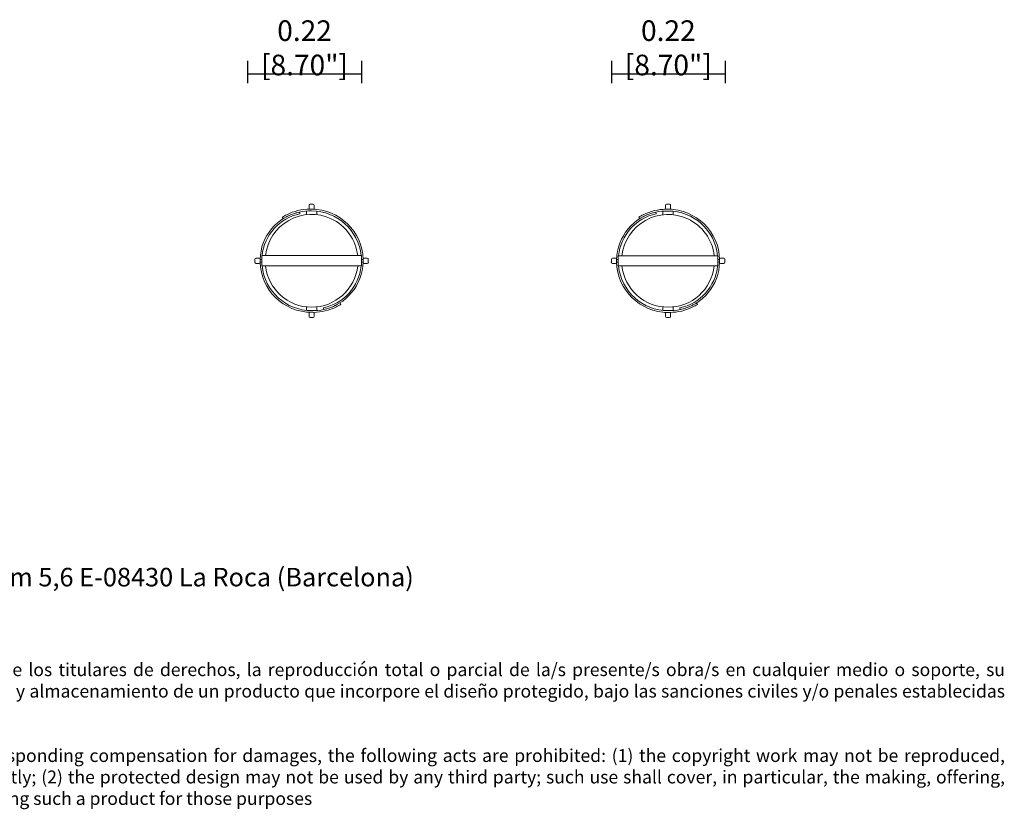
# Model space of a CAD drawing. Units: millimetres. Extents: x 0 to 4.07, y -0.11 to 3.12.
# Drawn here: x 2.16 to 4.07, y -0.11 to 1.43 of the extents above; entities that cross this region are included whole.
import ezdxf

# ---------------------------------------------------------------- set-up
doc = ezdxf.new("R2010")
doc.units = ezdxf.units.MM
doc.layers.add('S&C_lighting', color=8, linetype='Continuous', lineweight=0)
doc.styles.add('ARIAL', font='arial.ttf')
doc.styles.get("Standard").update_dxf_attribs({"font": 'arial.ttf'})
doc.dimstyles.new('S&C_cotas', dxfattribs={"dimtxt": 0.02, "dimasz": 0.05, "dimexe": 0.018, "dimexo": 0.08, "dimgap": 0.025, "dimtad": 1, "dimzin": 0, "dimdsep": 46, "dimtxsty": 'ARIAL', "dimblk": 'NONE', "dimcen": 0.09, "dimclrd": 256, "dimclre": 256, "dimclrt": 256, "dimazin": 0, "dimtfac": 1, "dimtofl": 0, "dimtmove": 0, "dimatfit": 3, "dimldrblk": 'NONE', "dimfxl": 1, "dimtolj": 1, "dimtzin": 0, "dimarcsym": 0})

# ---------------------------------------------------------------- blocks, each defined once
blk = doc.blocks.new('*U10')
at = {"layer": 'S&C_lighting'}
for p, q in [((-0.0052, 0.0709), (-0.0052, 0.0779)), ((-0.0019, 0.0815), (-0.0018, 0.0815)), ((-0.0019, 0.0815), (-0.0019, 0.0815)), ((-0.0002, 0.0895), (-0.0002, 0.0835)), ((0.0078, 0.0915), (0.0018, 0.0915)), ((0.0018, 0.0815), (0.0078, 0.0815)), ((0.0057, 0.0815), (0.0057, 0.0815)), ((0.0078, 0.0815), (0.0114, 0.0815)), ((0.0098, 0.0835), (0.0098, 0.0895)), ((0.0114, 0.0812), (0.0114, 0.0815)), ((0.0148, 0.0709), (0.0148, 0.0776)), ((-0.0521, 0.0659), (-0.0503, 0.0631)), ((-0.0187, 0.076), (-0.018, 0.0728)), ((-0.1052, -0.0155), (-0.1052, -0.0215)), ((-0.0972, -0.0135), (-0.1032, -0.0135)), ((-0.0952, -0.0119), (-0.095, -0.0119)), ((-0.0952, -0.0119), (-0.0952, -0.0155)), ((-0.0952, -0.0215), (-0.0952, -0.0155)), ((-0.0919, -0.016), (-0.0952, -0.016)), ((0.1014, -0.0085), (-0.0919, -0.0085)), ((-0.0919, -0.0085), (-0.0919, -0.0285)), ((0.1014, -0.0085), (0.1014, -0.0285)), ((0.1047, -0.016), (0.1014, -0.016)), ((0.1046, -0.0119), (0.1048, -0.0119)), ((0.1048, -0.0119), (0.1048, -0.0155)), ((0.1048, -0.0155), (0.1048, -0.0215)), ((0.1128, -0.0135), (0.1068, -0.0135)), ((0.1148, -0.0215), (0.1148, -0.0155)), ((-0.1032, -0.0235), (-0.0972, -0.0235)), ((-0.0952, -0.021), (-0.0919, -0.021)), ((-0.0952, -0.0215), (-0.0952, -0.0252)), ((-0.0952, -0.0252), (-0.095, -0.0252)), ((0.1014, -0.0285), (-0.0919, -0.0285)), ((0.1014, -0.021), (0.1047, -0.021)), ((0.1045, -0.0252), (0.1048, -0.0252)), ((0.1048, -0.0215), (0.1048, -0.0252)), ((0.1068, -0.0235), (0.1128, -0.0235)), ((-0.0052, -0.1147), (-0.0052, -0.108)), ((0.0148, -0.115), (0.0148, -0.108)), ((0.0282, -0.1131), (0.0276, -0.1099)), ((0.0617, -0.103), (0.0599, -0.1002)), ((-0.0019, -0.1185), (-0.0019, -0.1183)), ((-0.0019, -0.1185), (0.0018, -0.1185)), ((-0.0002, -0.1205), (-0.0002, -0.1265)), ((0.0078, -0.1185), (0.0018, -0.1185)), ((0.0018, -0.1285), (0.0078, -0.1285)), ((0.0038, -0.1185), (0.0038, -0.1185)), ((0.0098, -0.1265), (0.0098, -0.1205)), ((0.0114, -0.1185), (0.0114, -0.1185)), ((0.0114, -0.1185), (0.0114, -0.1185))]:
    blk.add_line(p, q, dxfattribs=at)
for centre, radius, start, end in [((0.0015, -0.0185), 0.1001, 90.1086, 116.6541), ((0.0015, -0.0185), 0.0967, 88.058, 116.4557), ((0.0018, 0.0895), 0.002, 90, 180), ((0.0018, 0.0835), 0.002, 180, 270), ((0.0048, -0.0185), 0.1, 1.4325, 89.9676), ((0.0048, -0.0185), 0.0967, 5.9378, 90), ((0.0078, 0.0895), 0.002, 0, 90), ((0.0078, 0.0835), 0.002, 270, 0), ((0.0015, -0.0185), 0.0967, 102.0484, 178.5189), ((0.0015, -0.0185), 0.0934, 102.0484, 173.853), ((0.0048, -0.0185), 0.09, 64.9729, 173.6206), ((0.0015, -0.0186), 0.1001, 116.6558, 122.3885), ((-0.0053, -0.0054), 0.082, 116.2791, 119.1605), ((0.0048, -0.0185), 0.09, 6.3794, 64.9729), ((-0.1032, -0.0155), 0.002, 90, 180), ((-0.0972, -0.0155), 0.002, 0, 90), ((0.1068, -0.0155), 0.002, 90, 180), ((0.1128, -0.0155), 0.002, 0, 90), ((-0.1032, -0.0215), 0.002, 180, 270), ((-0.0972, -0.0215), 0.002, 270, 0), ((0.0048, -0.0185), 0.1, 181.4325, 269.9676), ((0.0048, -0.0185), 0.0967, 185.9378, 270), ((0.0048, -0.0185), 0.09, 186.3794, 353.6206), ((0.0081, -0.0185), 0.0934, 282.0484, 353.853), ((0.0081, -0.0185), 0.0967, 282.0484, 358.5189), ((0.1068, -0.0215), 0.002, 180, 270), ((0.1128, -0.0215), 0.002, 270, 0), ((0.0081, -0.0185), 0.0967, 268.058, 296.4557), ((0.0081, -0.0185), 0.1001, 270.1086, 296.6541), ((0.0149, -0.0317), 0.082, 296.2791, 299.1605), ((0.008, -0.0185), 0.1001, 296.6558, 302.3885), ((0.0018, -0.1205), 0.002, 90, 180), ((0.0018, -0.1265), 0.002, 180, 270), ((0.0078, -0.1205), 0.002, 0, 90), ((0.0078, -0.1265), 0.002, 270, 0)]:
    blk.add_arc(centre, radius, start, end, dxfattribs=at)
for p in [(-0.1052, -0.0215), (0.1148, -0.0215)]:
    blk.add_point(p, dxfattribs=at)
blk = doc.blocks.new('*D15')
at = {"layer": 'Defpoints', "color": 0, "transparency": 16777216}
for p in [(2.6004, 1.4269), (2.8214, 1.4269), (2.8214, 1.3216)]:
    blk.add_point(p, dxfattribs=at)
at = {"layer": 'S&C_lighting', "lineweight": -2, "transparency": 16777216}
for p, q in [((2.6004, 1.3469), (2.6004, 1.3036)), ((2.8214, 1.3469), (2.8214, 1.3036)), ((2.6004, 1.3216), (2.8214, 1.3216))]:
    blk.add_line(p, q, dxfattribs=at)
at = {"layer": 'S&C_lighting', "transparency": 16777216, "insert": (2.7109, 1.3723), "char_height": 0.02, "attachment_point": 5, "style": 'ARIAL'}
blk.add_mtext('\\A1;{\\H2x;0.22 [8.70"]}', dxfattribs=at)
blk = doc.blocks.new('_None')
blk = doc.blocks.new('*D16')
at = {"layer": 'Defpoints', "color": 0, "transparency": 16777216}
for p in [(3.3061, 1.4269), (3.5271, 1.4269), (3.5271, 1.3216)]:
    blk.add_point(p, dxfattribs=at)
at = {"layer": 'S&C_lighting', "lineweight": -2, "transparency": 16777216}
for p, q in [((3.3061, 1.3469), (3.3061, 1.3036)), ((3.5271, 1.3469), (3.5271, 1.3036)), ((3.3061, 1.3216), (3.5271, 1.3216))]:
    blk.add_line(p, q, dxfattribs=at)
at = {"layer": 'S&C_lighting', "transparency": 16777216, "insert": (3.4166, 1.3723), "char_height": 0.02, "attachment_point": 5, "style": 'ARIAL'}
blk.add_mtext('\\A1;{\\H2x;0.22 [8.70"]}', dxfattribs=at)
blk = doc.blocks.new('*U14')
at = {"layer": 'S&C_lighting'}
for p, q in [((-0.005, 0.098), (-0.005, 0.092)), ((0.003, 0.1), (-0.003, 0.1)), ((0.005, 0.092), (0.005, 0.098)), ((-0.0235, 0.0846), (-0.0228, 0.0813)), ((-0.01, 0.0794), (-0.01, 0.0865)), ((-0.0067, 0.09), (-0.0066, 0.09)), ((-0.0067, 0.09), (-0.0067, 0.09)), ((-0.003, 0.09), (0.003, 0.09)), ((0.001, 0.09), (0.001, 0.09)), ((0.003, 0.09), (0.0067, 0.09)), ((0.0067, 0.0898), (0.0067, 0.09)), ((0.01, 0.0794), (0.01, 0.0861)), ((-0.0569, 0.0745), (-0.0551, 0.0717)), ((0.0967, 0), (-0.0967, 0)), ((-0.0967, 0), (-0.0967, -0.02)), ((0.0967, 0), (0.0967, -0.02)), ((-0.11, -0.007), (-0.11, -0.013)), ((-0.102, -0.005), (-0.108, -0.005)), ((-0.108, -0.015), (-0.102, -0.015)), ((-0.1, -0.0033), (-0.0998, -0.0033)), ((-0.1, -0.0033), (-0.1, -0.007)), ((-0.1, -0.013), (-0.1, -0.007)), ((-0.0967, -0.0075), (-0.1, -0.0075)), ((-0.1, -0.0125), (-0.0967, -0.0125)), ((-0.1, -0.013), (-0.1, -0.0167)), ((-0.1, -0.0167), (-0.0998, -0.0167)), ((0.1, -0.0075), (0.0967, -0.0075)), ((0.0967, -0.0125), (0.1, -0.0125)), ((0.0998, -0.0033), (0.1, -0.0033)), ((0.0998, -0.0167), (0.1, -0.0167)), ((0.1, -0.0033), (0.1, -0.007)), ((0.1, -0.007), (0.1, -0.013)), ((0.1, -0.013), (0.1, -0.0167)), ((0.108, -0.005), (0.102, -0.005)), ((0.102, -0.015), (0.108, -0.015)), ((0.11, -0.013), (0.11, -0.007)), ((0.0967, -0.02), (-0.0967, -0.02)), ((0.0569, -0.0945), (0.0551, -0.0917)), ((-0.01, -0.1061), (-0.01, -0.0994)), ((-0.0067, -0.11), (-0.0067, -0.1098)), ((-0.0067, -0.11), (-0.003, -0.11)), ((-0.005, -0.112), (-0.005, -0.118)), ((0.003, -0.11), (-0.003, -0.11)), ((-0.001, -0.11), (-0.001, -0.11)), ((0.005, -0.118), (0.005, -0.112)), ((0.0066, -0.11), (0.0067, -0.11)), ((0.0067, -0.11), (0.0067, -0.11)), ((0.01, -0.1065), (0.01, -0.0994)), ((0.0235, -0.1046), (0.0228, -0.1013)), ((-0.003, -0.12), (0.003, -0.12))]:
    blk.add_line(p, q, dxfattribs=at)
for centre, radius, start, end in [((-0.003, 0.098), 0.002, 90, 180), ((0.003, 0.098), 0.002, 0, 90), ((-0.0033, -0.01), 0.0967, 102.0484, 178.5189), ((-0.0033, -0.01), 0.0934, 102.0484, 173.853), ((0, -0.01), 0.09, 64.9729, 173.6206), ((-0.0032, -0.01), 0.1001, 116.6558, 122.3885), ((-0.0101, 0.0031), 0.082, 116.2791, 119.1605), ((-0.0033, -0.01), 0.1001, 90.1086, 116.6541), ((-0.0033, -0.01), 0.0967, 88.058, 116.4557), ((-0.003, 0.092), 0.002, 180, 270), ((0, -0.01), 0.0967, 5.9378, 90), ((0, -0.01), 0.1, 1.4325, 89.9676), ((0.003, 0.092), 0.002, 270, 0), ((0, -0.01), 0.09, 6.3794, 64.9729), ((-0.108, -0.007), 0.002, 90, 180), ((-0.108, -0.013), 0.002, 180, 270), ((-0.102, -0.007), 0.002, 0, 90), ((-0.102, -0.013), 0.002, 270, 0), ((0, -0.01), 0.1, 181.4325, 269.9676), ((0.0033, -0.01), 0.0967, 282.0484, 358.5189), ((0.102, -0.007), 0.002, 90, 180), ((0.102, -0.013), 0.002, 180, 270), ((0.108, -0.007), 0.002, 0, 90), ((0.108, -0.013), 0.002, 270, 0), ((0, -0.01), 0.0967, 185.9378, 270), ((0, -0.01), 0.09, 186.3794, 353.6206), ((0.0033, -0.01), 0.0934, 282.0484, 353.853), ((0.0101, -0.0231), 0.082, 296.2791, 299.1605), ((0.0032, -0.01), 0.1001, 296.6558, 302.3885), ((-0.003, -0.112), 0.002, 90, 180), ((0.0033, -0.01), 0.0967, 268.058, 296.4557), ((0.003, -0.112), 0.002, 0, 90), ((0.0033, -0.01), 0.1001, 270.1086, 296.6541), ((-0.003, -0.118), 0.002, 180, 270), ((0.003, -0.118), 0.002, 270, 0)]:
    blk.add_arc(centre, radius, start, end, dxfattribs=at)
for p in [(-0.11, -0.013), (0.11, -0.013)]:
    blk.add_point(p, dxfattribs=at)

msp = doc.modelspace()

# ---------------------------------------------------------------- block references
at = {"layer": 'S&C_lighting'}
for name, p in [('*U10', (2.7198, 0.9775)), ('*U14', (3.4161, 0.9689))]:
    msp.add_blockref(name, p, dxfattribs=at)

# ---------------------------------------------------------------- texts
at = {"insert": (0.0029, 0.363), "char_height": 0.04, "attachment_point": 1}
msp.add_mtext_dynamic_manual_height_columns('\\pxsm0.4,qj;{\\H0.9x;www.santacole.com ^I^I^I^I^I^I^I^I^I^I^I^I^I^I Parc de Belloch. Ctra. C-251 Km 5,6 E-08430 La Roca (Barcelona)\\H0.69444x;\\P\\P\\P\\P\\ps*;AVISO LEGAL: Reservados todos los derechos. Quedan rigurosamente prohibidas, sin la autorización previa, expresa y por escrito de los titulares de derechos, la reproducción total o parcial de la/s presente/s obra/s en cualquier medio o soporte, su distribución, comunicación pública, transformación, así como su fabricación, oferta, comercialización, importación, exportación o uso y almacenamiento de un producto que incorpore el diseño protegido, bajo las sanciones civiles y/o penales establecidas en las leyes y las indemnizaciones por daños y perjuicios que corresponda. \\P\\psm0.5;\\P\\ps*;LEGAL NOTICE: All rights reserved. Except as specifically agreed in writing, and subject to the civil or criminal actions and the corresponding compensation for damages, the following acts are prohibited: (1) the copyright work may not be reproduced, distributed, communicated to the public, or transformed, in relation to the work as a whole or any part of it, either directly or indirectly; (2) the protected design may not be used by any third party; such use shall cover, in particular, the making, offering, putting on the market, importing, exporting, or using of a product in which the design is incorporated or to which it is applied, or stocking such a product for those purposes}', width=4.066719, gutter_width=12.5, heights=[0], dxfattribs=at)

# ---------------------------------------------------------------- dimensions: what is measured, and where the dimension line sits
at = {"layer": 'S&C_lighting'}
for base, p1, p2, picture, middle in [((2.8214, 1.3216), (2.6004, 1.4269), (2.8214, 1.4269), '*D15', (2.7109, 1.3216)), ((3.5271, 1.3216), (3.3061, 1.4269), (3.5271, 1.4269), '*D16', (3.4166, 1.3216))]:
    dim = msp.add_linear_dim(base=base, p1=p1, p2=p2, text='{\\H2x;<>}', dimstyle='S&C_cotas', dxfattribs=at)
    dim.commit()
    dim.dimension.update_dxf_attribs({"geometry": picture, "text_midpoint": middle, "dimtype": 160})

doc.saveas('drawing.dxf')
